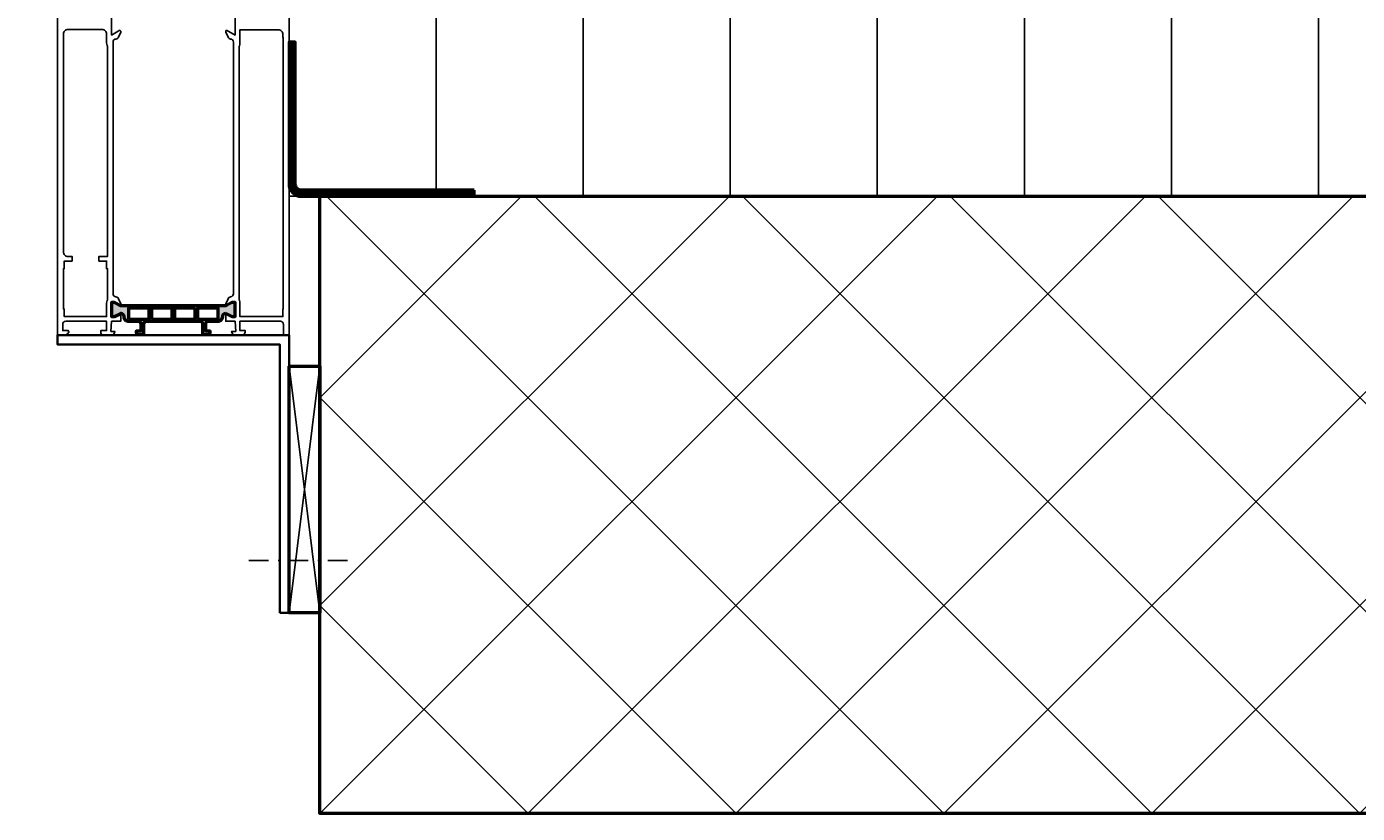
# Model space of a CAD drawing. Units: millimetres. Extents: x 310097 to 318497, y 46453 to 52393.
# Drawn here: x 312287 to 312718, y 49391 to 49646 of the extents above; entities that cross this region are included whole.
import ezdxf

# ---------------------------------------------------------------- set-up
doc = ezdxf.new("R2010")
doc.units = ezdxf.units.MM
for name, pattern in [('FOLIE', [8, 4, -4]), ('STRICHPUNKT', [25.4, 12.7, -6.35, 0, -6.35]), ('VERDECKT', [9.525, 6.35, -3.175])]:
    doc.linetypes.add(name, pattern=pattern)
for name, color, linetype, lineweight in [('Achsen', 3, 'STRICHPUNKT', 25), ('Bemassung', 6, 'Continuous', 25), ('Beton', 150, 'Continuous', 50), ('Beton6', 155, 'Continuous', 18), ('Cns1', 132, 'Continuous', 35), ('Folie', 10, 'Continuous', 50), ('Gummi', 20, 'Continuous', 50), ('Isolation', 14, 'Continuous', 25), ('Kst', 20, 'Continuous', 50), ('Kst2', 24, 'VERDECKT', 25)]:
    doc.layers.add(name, color=color, linetype=linetype, lineweight=lineweight)
doc.layers.add('Defline', color=253, linetype='Continuous', plot=False)
doc.layers.add('Grau50', color=252, linetype='Continuous')
doc.styles.add('Krapf', font='isocpeur.ttf')
doc.dimstyles.new('PFI', dxfattribs={"dimscale": 0, "dimtxt": 2, "dimasz": 0.5, "dimexe": 0.6, "dimexo": 1, "dimgap": 0.3, "dimtad": 1, "dimdec": 1, "dimdsep": 46, "dimtxsty": 'Krapf', "dimblk": 'ARCHTICK', "dimcen": 2, "dimclrt": 2, "dimadec": 1, "dimazin": 0, "dimtfac": 1, "dimtdec": 1, "dimtix": 1, "dimtmove": 2, "dimatfit": 3, "dimfxl": 1, "dimtfill": 1, "dimtolj": 1, "dimtzin": 0, "dimarcsym": 0})

# ---------------------------------------------------------------- blocks, each defined once
blk = doc.blocks.new('*U17')
at = {"layer": 'Kst'}
blk.add_lwpolyline([(80, 0), (80, 10), (0, 10), (0, 0)], close=True, dxfattribs=at)
at = {"layer": 'Kst2', "linetype": 'ByBlock'}
for p, q in [((0, 10), (80, 0)), ((0, 0), (80, 10))]:
    blk.add_line(p, q, dxfattribs=at)
blk = doc.blocks.new('_ArchTick')
at = {"color": 2}
blk.add_lwpolyline([(1.25, 1.25), (-1.25, -1.25)], dxfattribs=at)
blk = doc.blocks.new('*D27')
at = {"layer": 'Bemassung', "color": 0, "lineweight": -2, "transparency": 16777216}
for p, q in [((312381.57, 49366.23), (312381.57, 48550.78)), ((312881.57, 49366.23), (312881.57, 48550.78)), ((312881.57, 48565.78), (312381.57, 48565.78))]:
    blk.add_line(p, q, dxfattribs=at)
at = {"layer": 'Defpoints', "color": 0, "transparency": 16777216}
for p in [(312381.57, 49391.23), (312881.57, 49391.23), (312381.57, 48565.78)]:
    blk.add_point(p, dxfattribs=at)
at = {"layer": 'Bemassung', "color": 0, "lineweight": -2, "transparency": 16777216, "xscale": 12.5, "yscale": 12.5, "zscale": 12.5}
for p, rotation in [((312381.57, 48565.78), 179.9998488139987), ((312881.57, 48565.78), 359.9998488139987)]:
    blk.add_blockref('_ArchTick', p, dxfattribs=dict(at, rotation=rotation))
at = {"layer": 'Bemassung', "color": 2, "transparency": 16777216, "insert": (312631.57, 48598.28), "char_height": 50, "attachment_point": 5, "rotation": 359.9998, "style": 'Krapf', "bg_fill": 3, "box_fill_scale": 1.1, "bg_fill_color": 256, "bg_fill_true_color": 13158600, "bg_fill_transparency": 0}
blk.add_mtext('\\A1;mind.=500', dxfattribs=at)
blk = doc.blocks.new('*D28')
at = {"layer": 'Bemassung', "color": 0, "lineweight": -2, "transparency": 16777216}
for p, q in [((311881.57, 49366.23), (311881.57, 48550.78)), ((312381.57, 49366.23), (312381.57, 48550.78)), ((312381.57, 48565.78), (311881.57, 48565.78))]:
    blk.add_line(p, q, dxfattribs=at)
at = {"layer": 'Defpoints', "color": 0, "transparency": 16777216}
for p in [(311881.57, 49391.23), (312381.57, 49391.23), (311881.57, 48565.78)]:
    blk.add_point(p, dxfattribs=at)
at = {"layer": 'Bemassung', "color": 0, "lineweight": -2, "transparency": 16777216, "xscale": 12.5, "yscale": 12.5, "zscale": 12.5}
for p, rotation in [((311881.57, 48565.78), 179.9998488141129), ((312381.57, 48565.78), 359.9998488141129)]:
    blk.add_blockref('_ArchTick', p, dxfattribs=dict(at, rotation=rotation))
at = {"layer": 'Bemassung', "color": 2, "transparency": 16777216, "insert": (312131.57, 48598.3), "char_height": 50, "attachment_point": 5, "rotation": 359.9998, "style": 'Krapf', "bg_fill": 3, "box_fill_scale": 1.1, "bg_fill_color": 256, "bg_fill_true_color": 13158600, "bg_fill_transparency": 0}
blk.add_mtext('\\A1;mind.= 500', dxfattribs=at)

msp = doc.modelspace()

# ---------------------------------------------------------------- hatches: boundary and pattern name
at = {"layer": 'Beton6'}
h = msp.add_hatch(dxfattribs=at)
h.set_pattern_fill('ANSI37', color=256, scale=15)
h.set_pattern_definition([(45, (312381.57, 49391.233), (-33.676, 33.676), []), (135, (312381.57, 49391.233), (-33.676, -33.676), [])])
h.paths.add_polyline_path([(313131.57, 49391.23), (312381.57, 49391.23), (312381.57, 49591.23), (313131.57, 49591.23)])
at = {"layer": 'Grau50'}
h = msp.add_hatch(color=256, dxfattribs=at)
h.dxf.hatch_style = 1
edge = h.paths.add_edge_path()
edge.add_line((312351.07, 49553.33), (312351.07, 49553.28))
edge.add_line((312351.07, 49553.28), (312353.07, 49552.28))
edge.add_line((312353.07, 49552.28), (312354.07, 49552.28))
edge.add_line((312354.07, 49552.28), (312354.07, 49556.78))
edge.add_line((312354.07, 49556.78), (312353.07, 49556.78))
edge.add_line((312353.07, 49556.78), (312351.07, 49555.78))
edge.add_line((312351.07, 49555.78), (312351.07, 49555.73))
edge.add_line((312351.07, 49555.73), (312317.07, 49555.73))
edge.add_line((312317.07, 49555.73), (312317.07, 49555.78))
edge.add_line((312317.07, 49555.78), (312315.07, 49556.78))
edge.add_line((312315.07, 49556.78), (312314.07, 49556.78))
edge.add_line((312314.07, 49556.78), (312314.07, 49552.28))
edge.add_line((312314.07, 49552.28), (312315.07, 49552.28))
edge.add_line((312315.07, 49552.28), (312317.07, 49553.28))
edge.add_line((312317.07, 49553.28), (312317.07, 49553.33))
edge.add_arc((312317.07, 49552.33), 1, 0, 90, ccw=False)
edge.add_line((312318.07, 49552.33), (312318.07, 49552.23))
edge.add_arc((312319.57, 49552.23), 1.5, 180, 270)
edge.add_line((312319.57, 49550.73), (312322.77, 49550.73))
edge.add_arc((312322.77, 49549.93), 0.8, 0, 90, ccw=False)
edge.add_line((312323.57, 49549.93), (312323.57, 49547.53))
edge.add_line((312323.57, 49547.53), (312322.07, 49547.53))
edge.add_line((312322.07, 49547.53), (312322.07, 49547.23))
edge.add_arc((312322.87, 49547.23), 0.8, 180, 270)
edge.add_line((312322.87, 49546.43), (312324.57, 49546.43))
edge.add_line((312324.57, 49546.43), (312324.57, 49549.93))
edge.add_arc((312325.37, 49549.93), 0.8, 90, 180, ccw=False)
edge.add_line((312325.37, 49550.73), (312342.77, 49550.73))
edge.add_arc((312342.77, 49549.93), 0.8, 0, 90, ccw=False)
edge.add_line((312343.57, 49549.93), (312343.57, 49546.43))
edge.add_line((312343.57, 49546.43), (312345.27, 49546.43))
edge.add_arc((312345.27, 49547.23), 0.8, 270, 360)
edge.add_line((312346.07, 49547.23), (312346.07, 49547.53))
edge.add_line((312346.07, 49547.53), (312344.57, 49547.53))
edge.add_line((312344.57, 49547.53), (312344.57, 49549.93))
edge.add_arc((312345.37, 49549.93), 0.8, 90, 180, ccw=False)
edge.add_line((312345.37, 49550.73), (312348.57, 49550.73))
edge.add_arc((312348.57, 49552.23), 1.5, 270, 360)
edge.add_line((312350.07, 49552.23), (312350.07, 49552.33))
edge.add_arc((312351.07, 49552.33), 1, 90, 180, ccw=False)
h.paths.add_polyline_path([(312319.57, 49551.43), (312326.27, 49551.43), (312326.27, 49555.03), (312319.57, 49555.03)], flags=16)
h.paths.add_polyline_path([(312326.97, 49551.43), (312333.72, 49551.43), (312333.72, 49555.03), (312326.97, 49555.03)], flags=16)
h.paths.add_polyline_path([(312341.17, 49555.03), (312334.42, 49555.03), (312334.42, 49551.43), (312341.17, 49551.43)], flags=16)
h.paths.add_polyline_path([(312341.87, 49551.43), (312348.57, 49551.43), (312348.57, 49555.03), (312341.87, 49555.03)], flags=16)
at = {"layer": 'Isolation'}
h = msp.add_hatch(dxfattribs=at)
h.set_pattern_fill('LINE', color=256, scale=15, angle=90)
h.set_pattern_definition([(90, (312371.57, 49591.23), (-47.625, 3e-15), [])])
h.paths.add_polyline_path([(313131.57, 49701.23), (312371.57, 49701.23), (312371.57, 49591.23), (313131.57, 49591.23)])

# ---------------------------------------------------------------- linework, layer by layer
for points in [[(312371.57, 49771.23), (312371.57, 49546.23), (312369.77, 49546.23), (312369.77, 49549.73, 0.414214), (312368.77, 49550.73), (312355.67, 49550.73), (312355.67, 49547.73), (312357.37, 49547.73), (312357.37, 49547.23, -0.414213), (312356.37, 49546.23), (312353.42, 49546.23), (312352.98, 49547.43), (312354.29, 49547.43), (312354.07, 49550.73), (312351.07, 49550.73), (312351.07, 49553.33), (312353.27, 49552.33), (312354.07, 49552.33), (312354.07, 49556.73), (312353.27, 49556.73), (312351.07, 49555.73), (312351.07, 49556.43), (312351.8, 49558.05, -0.274646), (312352.64, 49558.63, 0.393274), (312353.57, 49559.63), (312353.57, 49641.21, 0.393274), (312352.64, 49642.21, -0.274646), (312351.8, 49642.79), (312351.07, 49644.41), (312351.07, 49644.79), (312351.33, 49645.06), (312354.07, 49643.48), (312354.07, 49648.99)], [(312296.57, 49742.23), (312296.57, 49546.23), (312298.47, 49546.23, 0.198912), (312299.88, 49546.82), (312300.28, 49547.22), (312300.07, 49547.73), (312298.27, 49547.73), (312298.27, 49549.73, -0.414214), (312299.27, 49550.73), (312312.47, 49550.73), (312312.47, 49547.73), (312310.57, 49547.73), (312310.57, 49547.23, 0.414214), (312311.57, 49546.23), (312314.72, 49546.23), (312315.16, 49547.43), (312313.85, 49547.43), (312314.07, 49550.73), (312317.07, 49550.73), (312317.07, 49553.33), (312314.87, 49552.33), (312314.07, 49552.33), (312314.07, 49556.73), (312314.87, 49556.73), (312317.07, 49555.73), (312317.07, 49556.43), (312316.34, 49558.05, 0.274646), (312315.5, 49558.63, -0.393274), (312314.57, 49559.63), (312314.57, 49641.21, -0.393274), (312315.5, 49642.21, 0.274646), (312316.34, 49642.79), (312317.07, 49644.41), (312317.07, 49644.79), (312316.81, 49645.06), (312314.07, 49643.48), (312314.07, 49648.99)]]:
    msp.add_lwpolyline(points, format="xyb")
for points in [[(312298.47, 49643.83), (312298.47, 49573.23, 0.414214), (312299.97, 49571.73), (312301.27, 49571.73), (312301.27, 49570.23), (312298.77, 49570.23), (312298.77, 49567.73), (312298.47, 49567.73), (312298.47, 49554.73), (312298.77, 49554.73), (312298.77, 49552.23), (312312.47, 49552.23), (312312.47, 49556.58, -0.112281), (312312.67, 49557.47, 0.112281), (312312.77, 49557.9), (312312.77, 49567.73), (312312.47, 49567.73), (312312.47, 49570.23), (312309.97, 49570.23), (312309.97, 49571.73), (312312.77, 49571.73), (312312.77, 49639.66, 0.112281), (312312.67, 49640.1, -0.112281), (312312.47, 49640.98), (312312.47, 49643.83, 0.414214), (312310.97, 49645.33), (312299.97, 49645.33, 0.414214), (312298.47, 49643.83)], [(312355.47, 49640, 0.112281), (312355.67, 49640.88), (312355.67, 49645.23), (312368.07, 49645.23, -0.414214), (312369.57, 49643.73), (312369.57, 49642.73), (312369.67, 49642.73), (312369.67, 49554.73), (312369.57, 49554.73), (312369.57, 49552.23), (312355.67, 49552.23), (312355.67, 49556.58, 0.112281), (312355.47, 49557.47, -0.112281), (312355.37, 49557.9), (312355.37, 49639.56, -0.112281), (312355.47, 49640)]]:
    msp.add_lwpolyline(points, format="xyb", close=True)
at = {"layer": 'Achsen', "ltscale": 0.5}
msp.add_lwpolyline([(312358.57, 49473.23), (312391.57, 49473.23)], dxfattribs=at)
at = {"layer": 'Beton'}
msp.add_lwpolyline([(313131.57, 49391.23), (312381.57, 49391.23), (312381.57, 49591.23), (313131.57, 49591.23)], dxfattribs=at)
at = {"layer": 'Cns1'}
msp.add_lwpolyline([(312368.57, 49456.23), (312368.57, 49543.23), (312296.57, 49543.23), (312296.57, 49546.23), (312371.57, 49546.23), (312371.57, 49456.23), (312368.57, 49456.23)], close=True, dxfattribs=at)
at = {"layer": 'Defline'}
for points in [[(312431.57, 49591.23), (312371.57, 49591.23), (312371.57, 49641.23)], [(312371.57, 49456.23), (312371.57, 49546.23), (312296.57, 49546.23)]]:
    msp.add_lwpolyline(points, dxfattribs=at)
at = {"layer": 'Folie', "linetype": 'FOLIE', "const_width": 2}
msp.add_lwpolyline([(312431.57, 49592.23), (312375.57, 49592.23, -0.414214), (312372.57, 49595.23), (312372.57, 49641.23)], format="xyb", dxfattribs=at)
at = {"layer": 'Folie'}
msp.add_lwpolyline([(312431.57, 49593.23), (312375.57, 49593.23, -0.414214), (312373.57, 49595.23), (312373.57, 49641.23), (312371.57, 49641.23), (312371.57, 49595.23, 0.414214), (312375.57, 49591.23), (312431.57, 49591.23), (312431.57, 49593.23)], format="xyb", close=True, dxfattribs=at)
at = {"layer": 'Gummi'}
msp.add_lwpolyline([(312351.07, 49553.33), (312351.07, 49553.28), (312353.07, 49552.28), (312354.07, 49552.28), (312354.07, 49556.78), (312353.07, 49556.78), (312351.07, 49555.78), (312351.07, 49555.73), (312317.07, 49555.73), (312317.07, 49555.78), (312315.07, 49556.78), (312314.07, 49556.78), (312314.07, 49552.28), (312315.07, 49552.28), (312317.07, 49553.28), (312317.07, 49553.33, -0.414214), (312318.07, 49552.33), (312318.07, 49552.23, 0.414214), (312319.57, 49550.73), (312322.77, 49550.73, -0.414214), (312323.57, 49549.93), (312323.57, 49547.53), (312322.07, 49547.53), (312322.07, 49547.23, 0.414214), (312322.87, 49546.43), (312324.57, 49546.43), (312324.57, 49549.93, -0.414214), (312325.37, 49550.73), (312342.77, 49550.73, -0.414214), (312343.57, 49549.93), (312343.57, 49546.43), (312345.27, 49546.43, 0.414214), (312346.07, 49547.23), (312346.07, 49547.53), (312344.57, 49547.53), (312344.57, 49549.93, -0.414214), (312345.37, 49550.73), (312348.57, 49550.73, 0.414214), (312350.07, 49552.23), (312350.07, 49552.33, -0.414214), (312351.07, 49553.33)], format="xyb", close=True, dxfattribs=at)
for points in [[(312319.57, 49551.43), (312326.27, 49551.43), (312326.27, 49555.03), (312319.57, 49555.03), (312319.57, 49551.43)], [(312326.97, 49551.43), (312333.72, 49551.43), (312333.72, 49555.03), (312326.97, 49555.03), (312326.97, 49551.43)], [(312341.17, 49555.03), (312334.42, 49555.03), (312334.42, 49551.43), (312341.17, 49551.43), (312341.17, 49555.03)], [(312341.87, 49551.43), (312348.57, 49551.43), (312348.57, 49555.03), (312341.87, 49555.03), (312341.87, 49551.43)]]:
    msp.add_lwpolyline(points, close=True, dxfattribs=at)
at = {"layer": 'Isolation'}
msp.add_lwpolyline([(313131.57, 49701.23), (312371.57, 49701.23), (312371.57, 49591.23), (313131.57, 49591.23)], close=True, dxfattribs=at)

# ---------------------------------------------------------------- block references
at = {"xscale": -1, "rotation": 270}
msp.add_blockref('*U17', (312371.57, 49456.23), dxfattribs=at)

# ---------------------------------------------------------------- next in the draw order: dimensions: what is measured, and where the dimension line sits
at = {"layer": 'Bemassung'}
dim = msp.add_aligned_dim(p1=(312881.57, 49391.23), p2=(312381.57, 49391.23), distance=825.45, text='mind.=<>', dimstyle='PFI', dxfattribs=at)
dim.commit()
dim.dimension.update_dxf_attribs({"geometry": '*D27', "text_midpoint": (312631.57, 48598.28)})

# ---------------------------------------------------------------- next in the draw order: dimensions: what is measured, and where the dimension line sits
dim = msp.add_linear_dim(base=(311881.57, 48565.78), p1=(312381.57, 49391.23), p2=(311881.57, 49391.23), angle=359.9998, text='mind.= <>', dimstyle='PFI', dxfattribs=at)
dim.commit()
dim.dimension.update_dxf_attribs({"geometry": '*D28', "text_midpoint": (312131.57, 48598.3)})

doc.saveas('drawing.dxf')
